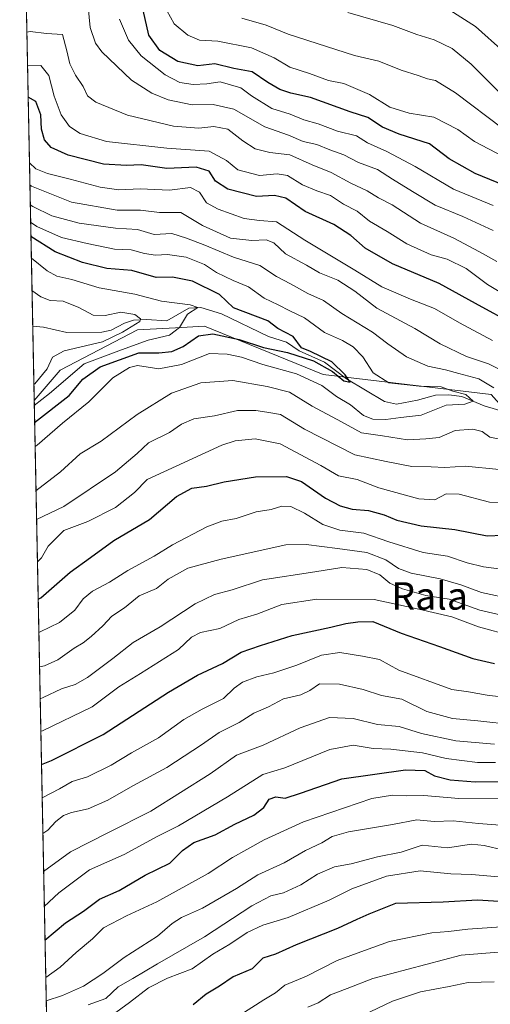
# Model space of a CAD drawing. Units: metres. Extents: x 637964 to 641418, y 4739066 to 4741449.
# Drawn here: x 637964 to 638101, y 4740993 to 4741280 of the extents above; entities that cross this region are included whole.
import ezdxf
from ezdxf.enums import TextEntityAlignment as Align

# ---------------------------------------------------------------- set-up
doc = ezdxf.new("R2010")
doc.units = ezdxf.units.M
doc.header["$MEASUREMENT"] = 0
for name, color, linetype, lineweight in [('Arbolado forestal CxS', 92, 'Continuous', 0), ('Comarca CxS', 21, 'Continuous', 0), ('Comunidad Autónoma CxS', 142, 'Continuous', 0), ('Corriente natural lineal', 142, 'Continuous', 13), ('Curva de nivel maestra', 30, 'Continuous', 30), ('Curva de nivel normal', 30, 'Continuous', 0), ('Espacio natural protegido CxS', 121, 'Continuous', 0), ('Municipio CxS', 4, 'Continuous', 0), ('Provincia CxS', 1, 'Continuous', 0), ('Texto cartográfico', 7, 'Continuous', 0)]:
    doc.layers.add(name, color=color, linetype=linetype, lineweight=lineweight)
doc.styles.add('Style-Arial', font='txt')

# ---------------------------------------------------------------- blocks, each defined once
blk = doc.blocks.new('*U5')
at = {"layer": 'Arbolado forestal CxS', "color": 92, "linetype": 'Continuous', "lineweight": 0}
blk.add_polyline3d([(638285.4935, 4741122.951900001, 868.1940999999933), (638281.3973000003, 4741119.449899999, 865.8010999999971), (638260.5122999996, 4741124.8203, 847.5671000000002), (638247.8388999999, 4741110.1965, 856.1515000000073), (638241.5390999997, 4741100.5131, 851.9137000000047), (638219.5657000003, 4741080.951300001, 855.7580000000017), (638217.6158999996, 4741086.801300001, 851.3525999999983), (638203.9681000002, 4741099.474300001, 838.6435000000056), (638190.3202999998, 4741111.172700001, 827.9168000000063), (638165.9483000003, 4741116.047900001, 813.3369999999995), (638144.5005000001, 4741125.7961, 802.9388000000035), (638118.1801000005, 4741152.1185, 784.9097999999941), (638101.2984999996, 4741170.9977, 783.7510000000038), (638052.3803000003, 4741176.8795, 777.0749999999972), (638017.8103, 4741190.933900001, 771.9811000000045), (638009.4231000004, 4741190.467900001, 769.1233999999968), (637998.3642999995, 4741189.8533, 765.7293999999966), (637975.8267000001, 4741178.058900001, 766.473299999998), (637968.2803999997, 4741169.2762, 766.665399999998), (637964.0700000003, 4741379.779999999, 866.155700000003), (638543.9948000005, 4741391.546200001, 930.4075000000012)], dxfattribs=at)

msp = doc.modelspace()

# ---------------------------------------------------------------- linework, layer by layer
at = {"layer": 'Arbolado forestal CxS', "color": 92, "linetype": 'Continuous', "lineweight": 0, "extrusion": (0.009660335991304399, -0.4829930157126443, 0.8755709135651666), "elevation": -2283131.990577035, "flags": 128}
msp.add_lwpolyline([(732649.8054218908, 4139616.825785808), (732649.8054218909, 4139832.568987365)], dxfattribs=at)
at = {"layer": 'Arbolado forestal CxS', "color": 92, "linetype": 'Continuous', "lineweight": 0, "extrusion": (-0.00427141242288958, 0.2135518741713513, 0.9769223879478948), "elevation": 1010509.531651582, "flags": 128}
msp.add_lwpolyline([(-732653.4482754748, -4618200.908492285), (-732653.4482754748, -4618223.067293448)], dxfattribs=at)
at = {"layer": 'Arbolado forestal CxS', "color": 92, "linetype": 'Continuous', "lineweight": 0, "extrusion": (-0.009180024263627528, 0.4589704695939472, 0.8884040945398838), "elevation": 2170881.233509832, "flags": 128}
msp.add_lwpolyline([(-732651.4821815757, -4199344.318852384), (-732651.4821815757, -4199546.010663484)], dxfattribs=at)
at = {"layer": 'Arbolado forestal CxS', "color": 92, "linetype": 'Continuous', "lineweight": 0}
for points in [[(637971.8635999998, 4740990.1282, 859.2544999999956), (637968.2803999997, 4741169.2762, 766.665399999998), (637975.8267000001, 4741178.058900001, 766.473299999998), (637998.3642999995, 4741189.8533, 765.7293999999966), (638009.4231000004, 4741190.467900001, 769.1233999999968), (638017.8103, 4741190.933900001, 771.9811000000045), (638052.3803000003, 4741176.8795, 777.0749999999972), (638101.2984999996, 4741170.9977, 783.7510000000038)], [(638281.3973000003, 4741119.449899999, 865.8010999999971), (638260.5122999996, 4741124.8203, 847.5671000000002), (638247.8388999999, 4741110.1965, 856.1515000000073), (638241.5390999997, 4741100.5131, 851.9137000000047), (638219.5657000003, 4741080.951300001, 855.7580000000017), (638217.6158999996, 4741086.801300001, 851.3525999999983), (638203.9681000002, 4741099.474300001, 838.6435000000056), (638190.3202999998, 4741111.172700001, 827.9168000000063), (638165.9483000003, 4741116.047900001, 813.3369999999995), (638144.5005000001, 4741125.7961, 802.9388000000035), (638118.1801000005, 4741152.1185, 784.9097999999941), (638101.2984999996, 4741170.9977, 783.7510000000038), (638052.3803000003, 4741176.8795, 777.0749999999972), (638017.8103, 4741190.933900001, 771.9811000000045), (638009.4231000004, 4741190.467900001, 769.1233999999968), (637998.3642999995, 4741189.8533, 765.7293999999966), (637975.8267000001, 4741178.058900001, 766.473299999998), (637968.2803999997, 4741169.2762, 766.665399999998)], [(638281.3973000003, 4741119.449899999, 865.8010999999971), (638260.5122999996, 4741124.8203, 847.5671000000002), (638247.8388999999, 4741110.1965, 856.1515000000073), (638241.5390999997, 4741100.5131, 851.9137000000047), (638219.5657000003, 4741080.951300001, 855.7580000000017), (638217.6158999996, 4741086.801300001, 851.3525999999983), (638203.9681000002, 4741099.474300001, 838.6435000000056), (638190.3202999998, 4741111.172700001, 827.9168000000063), (638165.9483000003, 4741116.047900001, 813.3369999999995), (638144.5005000001, 4741125.7961, 802.9388000000035), (638118.1801000005, 4741152.1185, 784.9097999999941), (638101.2984999996, 4741170.9977, 783.7510000000038), (638052.3803000003, 4741176.8795, 777.0749999999972), (638017.8103, 4741190.933900001, 771.9811000000045), (638009.4231000004, 4741190.467900001, 769.1233999999968), (637998.3642999995, 4741189.8533, 765.7293999999966), (637975.8267000001, 4741178.058900001, 766.473299999998), (637968.2803999997, 4741169.2762, 766.665399999998)]]:
    msp.add_polyline3d(points, dxfattribs=at)
at = {"layer": 'Comarca CxS', "color": 21, "linetype": 'Continuous', "lineweight": 0, "flags": 128}
msp.add_lwpolyline([(638896.0095000007, 4739084.401000001), (638010.3400010465, 4739066.439982585), (637964.0700010483, 4741379.779982563), (638862.9043854239, 4741398.01665898), (640477.3333056362, 4741430.772212534), (640557.2450000008, 4741432.3937), (641370.8000010737, 4741448.899982564), (641418.2200010731, 4739135.549982589), (640654.627546493, 4739120.064732363)], close=True, dxfattribs=at)
at = {"layer": 'Comunidad Autónoma CxS', "color": 142, "linetype": 'Continuous', "lineweight": 0, "flags": 128}
msp.add_lwpolyline([(638896.0095000007, 4739084.401000001), (638010.3400010465, 4739066.439982585), (637964.0700010483, 4741379.779982563), (638862.9043854239, 4741398.01665898), (640477.3333056362, 4741430.772212534), (640557.2450000008, 4741432.3937), (641370.8000010737, 4741448.899982564), (641418.2200010731, 4739135.549982589), (640654.627546493, 4739120.064732363)], close=True, dxfattribs=at)
at = {"layer": 'Corriente natural lineal', "color": 142, "linetype": 'Continuous', "lineweight": 13}
msp.add_polyline3d([(638105.4729000004, 4741165.872199999, 782.8113000000012), (638099.3005999997, 4741167.752599999, 780.9017000000022), (638092.7298999998, 4741170.4211, 780.9766999999993), (638088.9726999998, 4741170.949999999, 780.3438000000025), (638085.1031999999, 4741170.7796, 779.9514000000055), (638079.8328, 4741169.3299, 778.9887000000017), (638073.7492000004, 4741168.2216, 777.8996999999946), (638070.2503000004, 4741168.992799999, 777.735400000005), (638059.2280000001, 4741175.533199999, 776.5522000000057), (638052.7580000004, 4741180.448899999, 776.0926000000036), (638045.4381999997, 4741183.762499999, 774.7909999999974), (638041.7308, 4741186.3135, 774.6606000000029), (638036.4561000001, 4741187.9648, 773.5893999999971), (638022.7581000002, 4741194.5361, 771.9753999999957), (638016.7803999997, 4741196.364900001, 771.5638999999939), (638013.3058000002, 4741196.1439, 770.8019999999962), (638006.9188000001, 4741192.493100001, 767.6818000000059), (638000.9855000004, 4741192.8794, 766.5141000000004), (637997.1622000001, 4741192.6544, 765.4008999999934), (637994.5548, 4741191.8498, 765.0503000000026), (637990.6852000002, 4741189.770099999, 764.2725000000065), (637987.9336999999, 4741189.1406, 763.5918999999994), (637977.7457999998, 4741189.0792, 762.9272999999957), (637971.0242, 4741190.616699999, 762.2338000000018), (637967.8475000003, 4741190.919299999, 761.9324000000051)], dxfattribs=at)
at = {"layer": 'Curva de nivel maestra', "color": 30, "linetype": 'Continuous', "lineweight": 30, "flags": 128}
for points, elevation in [([(638107.3300000001, 4741231.0001), (638096.6399999997, 4741235.4001), (638089.0700000003, 4741239.690099999), (638083.3200000003, 4741244.100099999), (638074.4699999997, 4741246.840100001), (638069.6200000001, 4741248.9001), (638065.4100000003, 4741251.780099999), (638060.2100000001, 4741253.380100001), (638048.6600000003, 4741257.5801), (638042.9400000004, 4741258.870100001), (638039.75, 4741259.850099999), (638036.2999999998, 4741261.9101), (638031.7400000002, 4741265.020099999), (638026.4299999997, 4741266.020099999), (638020.8499999996, 4741267.370100001), (638015.9600000001, 4741266.8201), (638010.0499999998, 4741268.090100001), (638004.9000000004, 4741271.280099999), (638001.6299999999, 4741275.770099999), (638000.0199999996, 4741283.0101)], 825.0000000000001), ([(638106.5700000003, 4741192.2301), (638098.6900000004, 4741196.440099999), (638086.2000000002, 4741203.340100001), (638072.6100000005, 4741209.090100001), (638064.5800000001, 4741213.6601), (638060.4600000001, 4741217.3301), (638055.54, 4741220.590100001), (638047.1399999997, 4741224.390100001), (638041.5, 4741228.220100001), (638038.2100000001, 4741228.9801), (638032.9800000006, 4741228.700099999), (638024.6200000001, 4741230.880100001), (638021.0700000003, 4741233.170100001), (638019.2599999999, 4741236.090100001), (638015.3799999999, 4741237.290100001), (638006.8899999997, 4741236.840100001), (637999.4199999999, 4741237.960100001), (637995.1299999999, 4741237.720100001), (637988.5, 4741238.1801), (637978.1500000004, 4741240.7601), (637973.2599999999, 4741242.950099999), (637971.2699999996, 4741245.200099999), (637970.4000000004, 4741248.3301), (637970.2400000002, 4741252.5001), (637968.7400000002, 4741256.380100001), (637966.5118000006, 4741257.700800001)], 800), ([(637968.4094000002, 4741162.827600001), (637978.4299999997, 4741170.6801), (637982.4199999999, 4741175.460100001), (637987.4600000001, 4741179.050100001), (637998.7000000002, 4741183.200099999), (638004.5499999998, 4741183.170100001), (638008.3200000003, 4741183.5801), (638011.6399999997, 4741185.050100001), (638016.0899999999, 4741188.1501), (638020.2800000003, 4741188.700099999), (638027.9900000002, 4741187.0001), (638035.0499999998, 4741184.7401), (638042.0300000003, 4741183.280099999), (638049.5599999997, 4741180.800100001), (638055.1299999999, 4741177.710100001), (638058.4400000004, 4741174.960100001), (638060.2400000002, 4741174.600099999), (638058.8300000001, 4741176.7401), (638054.9100000003, 4741180.4901), (638048.6799999997, 4741183.520099999), (638046.1200000001, 4741184.620100001), (638043.7000000002, 4741187.960100001), (638039.2000000002, 4741190.200099999), (638036.2800000003, 4741192.4801), (638026.3200000003, 4741196.2501), (638022.25, 4741200.1501), (638014.3799999999, 4741204.0701), (638008.5300000003, 4741205.1601), (638003.79, 4741205.100099999), (637996.6699999999, 4741207.190099999), (637989.4699999997, 4741207.770099999), (637982.3600000005, 4741209.440099999), (637974.3799999999, 4741212.630100001), (637967.3246999999, 4741217.0548)], 775), ([(637969.4390000004, 4741111.346700001), (637970.2199999997, 4741111.780099999), (637978.7400000002, 4741119.220100001), (637984.7000000002, 4741123.4901), (637991.4199999999, 4741128.5001), (638001.8200000003, 4741134.5701), (638009.6699999999, 4741141.3201), (638014.1600000003, 4741143.720100001), (638018.4600000001, 4741144.3101), (638023.5499999998, 4741145.600099999), (638032.6600000003, 4741147.0101), (638041.7199999997, 4741147.110099999), (638046.0999999996, 4741145.6801), (638053.0700000003, 4741140.850099999), (638057.3099999997, 4741138.550100001), (638060.8600000005, 4741137.620100001), (638065.6100000005, 4741137.2501), (638070.1399999997, 4741135.950099999), (638073.8099999997, 4741134.390100001), (638080.9600000001, 4741132.790100001), (638090.6900000004, 4741131.670100001), (638100.0899999999, 4741129.8201), (638104.6900000004, 4741130.0701)], 800), ([(637970.4029000001, 4741063.158100001), (637973.3399999999, 4741064.3101), (637988.3200000003, 4741071.9001), (638007.4100000003, 4741084.280099999), (638015.8399999999, 4741089.2501), (638023.0700000003, 4741092.5801), (638028.5599999997, 4741095.960100001), (638034.1699999999, 4741097.840100001), (638043.3700000001, 4741100.770099999), (638054.5800000001, 4741103.170100001), (638058.9699999997, 4741104.3201), (638062.4800000006, 4741104.800100001), (638066.8300000001, 4741104.9101), (638075.1299999999, 4741101.4801), (638086.2300000006, 4741097.5801), (638095.9400000004, 4741094.040100001), (638102.25, 4741092.6501)], 825.0000000000001), ([(637971.4258000003, 4741012.013699999), (637977.3799999999, 4741017.0101), (637982.6500000004, 4741020.4801), (637987.29, 4741023.940099999), (637992.9800000006, 4741026.4801), (638000.5499999998, 4741030.920100001), (638007.7199999997, 4741034.4101), (638011.4800000006, 4741038.0801), (638014.7699999996, 4741040.470100001), (638020.9400000004, 4741042.720100001), (638026.7100000001, 4741045.800100001), (638032.1699999999, 4741048.380100001), (638035.1600000003, 4741050.630100001), (638036.7000000002, 4741053.040100001), (638038.6600000003, 4741053.770099999), (638041.3200000003, 4741053.420100001), (638045.8399999999, 4741054.790100001), (638057.8700000001, 4741059.040100001), (638076.3899999997, 4741061.630100001), (638082.0199999996, 4741061.470100001), (638084.7999999998, 4741059.870100001), (638089.3399999999, 4741058.700099999), (638096.5999999996, 4741058.1601), (638104.4500000002, 4741058.280099999)], 850), ([(638103.5199999996, 4741023.300100001), (638097.3499999996, 4741023.620100001), (638087.3600000005, 4741023.0801), (638073.4400000004, 4741022.720100001), (638065.6600000003, 4741019.5601), (638062.1900000004, 4741018.0101), (638056.5300000003, 4741015.390100001), (638044.5499999998, 4741010.610099999), (638038.5499999998, 4741007.9301), (638034.8799999999, 4741006.7401), (638031.7400000002, 4741003.620100001), (638026.2400000002, 4741001.3201), (638022.1900000004, 4740998.640100001), (638018.3799999999, 4740996.290100001), (638014.5199999996, 4740993.110099999)], 875)]:
    msp.add_lwpolyline(points, dxfattribs=dict(at, elevation=elevation))
at = {"layer": 'Curva de nivel normal', "color": 30, "linetype": 'Continuous', "lineweight": 0, "flags": 128}
for points, elevation in [([(637984.0199999996, 4741283.950099999), (637984.5300000003, 4741277.950099999), (637986.1299999999, 4741273.420100001), (637987.9600000001, 4741270.850099999), (637996.5800000001, 4741262.6601), (638002.4900000002, 4741258.8201), (638007.2400000002, 4741256.870100001), (638014.2199999997, 4741255.4101), (638020.3700000001, 4741255.4801), (638026.4199999999, 4741254.200099999), (638035.3899999997, 4741248.9901), (638042.2999999998, 4741246.550100001), (638046.5999999996, 4741244.7601), (638050.5099999999, 4741243.9101), (638054.3600000005, 4741242.340100001), (638058.4400000004, 4741240.840100001), (638062.6399999997, 4741238.620100001), (638068.2199999997, 4741236.540100001), (638072.54, 4741233.800100001), (638078.3799999999, 4741230.210100001), (638084.9699999997, 4741226.190099999), (638093.0800000001, 4741222.9101), (638101.9000000004, 4741218.8101)], 815), ([(638006.8600000005, 4741282.9301), (638009.0199999996, 4741279.0801), (638013.04, 4741275.7501), (638016.3899999997, 4741274.3201), (638021.7699999996, 4741273.9801), (638031.54, 4741272.0101), (638038.1699999999, 4741269.100099999), (638042.6799999997, 4741266.4301), (638048.4299999997, 4741264.5701), (638053.9100000003, 4741262.4801), (638058.3799999999, 4741261.6801), (638065.8499999996, 4741258.440099999), (638071.8200000003, 4741254.7401), (638077.4000000004, 4741252.9801), (638084.5999999996, 4741251.860099999), (638091.6299999999, 4741248.210100001), (638096.4199999999, 4741244.710100001), (638104.79, 4741240.4001)], 830), ([(638089.2699999996, 4741283.0101), (638096.7699999996, 4741278.210100001), (638105, 4741270.920100001), (638112.79, 4741264.710100001), (638121.04, 4741260.290100001), (638127.7999999998, 4741257.720100001), (638135.3899999997, 4741256.1801), (638141.1399999997, 4741256.030099999), (638148.8899999997, 4741258.2401), (638158.9000000004, 4741265.190099999), (638168.9199999999, 4741275.460100001), (638170.7100000001, 4741278.200099999), (638172.0599999997, 4741283.1501)], 845), ([(637993.1200000001, 4741280.380100001), (637995.7199999997, 4741274.3201), (637999.4000000004, 4741269.670100001), (638006.3799999999, 4741264.190099999), (638010.6799999997, 4741261.940099999), (638014.5499999998, 4741261.340100001), (638018.5700000003, 4741261.5601), (638022.4100000003, 4741262.1601), (638028.4299999997, 4741260.340100001), (638031.54, 4741258.050100001), (638037.4900000002, 4741254.390100001), (638042.7699999996, 4741252.700099999), (638046.8099999997, 4741251.030099999), (638050.9400000004, 4741249.870100001), (638056.5999999996, 4741247.800100001), (638062.0499999998, 4741246.440099999), (638065.2699999996, 4741244.360099999), (638070.8899999997, 4741241.8301), (638079.1699999999, 4741237.470100001), (638090.3300000001, 4741230.840100001), (638101.9000000004, 4741226.0801)], 820), ([(638028.7300000006, 4741280.720100001), (638035.8399999999, 4741278.640100001), (638042.2199999997, 4741276.0001), (638053.3799999999, 4741272.440099999), (638061.54, 4741269.7601), (638068.5700000003, 4741268.1601), (638075.0700000003, 4741265.5701), (638080.0599999997, 4741263.9801), (638082.7999999998, 4741262.970100001), (638085.1200000001, 4741262.4801), (638090.9400000004, 4741258.940099999), (638104.7599999999, 4741248.420100001)], 835), ([(638059.5499999998, 4741282.300100001), (638072.6600000003, 4741278.540100001), (638079.6600000003, 4741275.940099999), (638084.6900000004, 4741274.360099999), (638089.9400000004, 4741271.890100001), (638095.4600000001, 4741267.2401), (638104.4400000004, 4741258.340100001), (638113.4600000001, 4741252.360099999), (638119.8399999999, 4741249.4801), (638142.5999999996, 4741242.520099999), (638149.3499999996, 4741242.040100001), (638154.5300000003, 4741243.2601), (638160.5, 4741247.8101), (638164.75, 4741251.4801), (638168.7199999997, 4741258.520099999), (638173.8600000005, 4741265.9901), (638176.6900000004, 4741271.6501), (638178.1799999997, 4741281.770099999)], 840), ([(638102.9299999997, 4741209.780099999), (638097.9299999997, 4741212.5601), (638090.4199999999, 4741216.600099999), (638080.7300000006, 4741220.9901), (638072.4400000004, 4741226.290100001), (638068.5300000003, 4741228.3301), (638065.2300000006, 4741230.360099999), (638060.4000000004, 4741232.5601), (638054.7300000006, 4741235.7501), (638049.2400000002, 4741237.970100001), (638042.7199999997, 4741240.870100001), (638036.8700000001, 4741241.530099999), (638032.6200000001, 4741242.5601), (638029.04, 4741244.890100001), (638024.6799999997, 4741248.3201), (638020.54, 4741249.120100001), (638016.1799999997, 4741248.600099999), (638008.8399999999, 4741249.170100001), (637995.4800000006, 4741252.420100001), (637986.2300000006, 4741256.1601), (637983.7699999996, 4741258.040100001), (637982.5199999996, 4741260.780099999), (637980.3499999996, 4741264.110099999), (637978.6799999997, 4741267.4101), (637977.7800000003, 4741271.120100001), (637976.54, 4741275.950099999), (637971.8899999997, 4741276.2601), (637967.0999999996, 4741276.8101), (637966.1338999998, 4741276.5941)], 810), ([(638106.3799999999, 4741199.420100001), (638100.1799999997, 4741203.100099999), (638094.0599999997, 4741207.7301), (638088.5199999996, 4741210.4801), (638083.8099999997, 4741211.7301), (638076.79, 4741214.880100001), (638071.0300000003, 4741218.540100001), (638065.8799999999, 4741221.530099999), (638062.3099999997, 4741224.4801), (638058.3499999996, 4741226.4901), (638054.5099999999, 4741229.020099999), (638050.5599999997, 4741230.340100001), (638046.3799999999, 4741232.130100001), (638042, 4741234.8201), (638039.04, 4741235.300100001), (638033.9000000004, 4741234.800100001), (638027.5099999999, 4741236.440099999), (638024.2199999997, 4741239.200099999), (638019.2400000002, 4741241.9301), (638006.8600000005, 4741242.840100001), (637989.3200000003, 4741244.790100001), (637981.6500000004, 4741247.040100001), (637978.5800000001, 4741249.1501), (637976.1500000004, 4741252.4901), (637974.0700000003, 4741258.0001), (637972.54, 4741263.960100001), (637970.2400000002, 4741266.850099999), (637966.5499999998, 4741266.7601), (637966.3317, 4741266.704800001)], 805), ([(638101.6399999997, 4741186.790100001), (638092.0999999996, 4741191.9301), (638084.8200000003, 4741196.0801), (638077.8399999999, 4741198.7601), (638069.4400000004, 4741202.360099999), (638061.6299999999, 4741207.220100001), (638047.0700000003, 4741215.9801), (638038.79, 4741221.3201), (638033.9100000003, 4741221.690099999), (638029.3899999997, 4741222.290100001), (638021.8600000005, 4741224.9801), (638018.4400000004, 4741226.9001), (638016.4199999999, 4741230.020099999), (638013.79, 4741231.3301), (638007.6200000001, 4741230.5701), (637999.1500000004, 4741230.9101), (637992.8899999997, 4741230.690099999), (637987.4900000002, 4741231.4101), (637978.79, 4741233.800100001), (637972.1100000005, 4741235.380100001), (637968.7999999998, 4741236.7301), (637966.8957000002, 4741238.5056)], 795), ([(638107.5, 4741176.4101), (638100.5499999998, 4741179.9801), (638094.1100000005, 4741182.050100001), (638086.4299999997, 4741185.7501), (638079.1100000005, 4741190.270099999), (638068.0599999997, 4741196.1601), (638061.6399999997, 4741201.130100001), (638056.6900000004, 4741204.3101), (638051.2800000003, 4741206.460100001), (638047.5499999998, 4741208.7401), (638041.4199999999, 4741211.9801), (638038.0099999999, 4741215.1801), (638035.8499999996, 4741216.110099999), (638031.6100000005, 4741215.870100001), (638025.4100000003, 4741216.600099999), (638017.2400000002, 4741220.220100001), (638011, 4741224.020099999), (638004.7699999996, 4741224.020099999), (637999.2699999996, 4741224.700099999), (637992.4699999997, 4741224.7401), (637979.1500000004, 4741227.0801), (637967.4800000006, 4741231.7401), (637967.0226999996, 4741232.1538)], 790), ([(638102.0899999999, 4741172.960100001), (638097.6699999999, 4741175.5801), (638091.9000000004, 4741177.1501), (638087.9900000002, 4741178.2301), (638082.8200000003, 4741179.280099999), (638076.6299999999, 4741181.9801), (638071.1799999997, 4741185.7501), (638066.7199999997, 4741189.1601), (638057.8499999996, 4741194.5801), (638052.4900000002, 4741198.420100001), (638047.9500000002, 4741200.470100001), (638042.8799999999, 4741203.270099999), (638038.8200000003, 4741205.370100001), (638033.9500000002, 4741208.600099999), (638026.3200000003, 4741211.050100001), (638017.9299999997, 4741214.5601), (638012.5800000001, 4741216.600099999), (638008.3600000005, 4741217.970100001), (638003.2000000002, 4741217.6501), (637998.3799999999, 4741219.0601), (637991.9299999997, 4741219.440099999), (637981.4000000004, 4741220.9101), (637973.4299999997, 4741223.090100001), (637967.8399999999, 4741225.770099999), (637967.1405999997, 4741226.261299999)], 785), ([(637968.5493000001, 4741155.828700001), (637969.1399999997, 4741156.2501), (637976.5099999999, 4741162.620100001), (637984.1399999997, 4741168.880100001), (637991.2199999997, 4741175.840100001), (637996.0099999999, 4741178.890100001), (637998.3099999997, 4741179.4901), (638004.5499999998, 4741178.540100001), (638011.1500000004, 4741179.790100001), (638019.2699999996, 4741183.0001), (638024.4500000002, 4741182.770099999), (638028.6600000003, 4741181.9301), (638034.8700000001, 4741179.790100001), (638044.6600000003, 4741177.0801), (638051.9699999997, 4741173.590100001), (638056.3099999997, 4741170.390100001), (638060.3799999999, 4741167.960100001), (638064.1399999997, 4741164.920100001), (638066.8799999999, 4741163.800100001), (638070.5899999999, 4741163.7501), (638075, 4741164.360099999), (638080.9199999999, 4741165.0001), (638088.1500000004, 4741167.9101), (638093.6600000003, 4741168.2401), (638096.0300000003, 4741169.050100001), (638093.9000000004, 4741170.9901), (638090.1200000001, 4741172.030099999), (638086.7199999997, 4741173.220100001), (638080.3499999996, 4741173.440099999), (638071.4600000001, 4741174.460100001), (638066.9900000002, 4741177.340100001), (638063.9400000004, 4741181.960100001), (638061.1600000003, 4741184.890100001), (638058.04, 4741186.710100001), (638052.7800000003, 4741189.110099999), (638046.9500000002, 4741193.340100001), (638042.7000000002, 4741195.350099999), (638039.25, 4741197.170100001), (638035.2100000001, 4741199.040100001), (638030.6799999997, 4741202.4001), (638026.2400000002, 4741204.2301), (638021.2999999998, 4741206.540100001), (638017.9000000004, 4741208.9301), (638012.5499999998, 4741211.040100001), (638007.0499999998, 4741211.8301), (638003.5499999998, 4741211.630100001), (638000.3799999999, 4741212.0601), (637996.5499999998, 4741213.190099999), (637991.6799999997, 4741213.350099999), (637983.7000000002, 4741215.020099999), (637976.1900000004, 4741216.790100001), (637969.04, 4741219.960100001), (637967.2417000001, 4741221.2073)], 780), ([(637968.3088999996, 4741167.848200001), (637972.7199999997, 4741171.300100001), (637982.8399999999, 4741179.9301), (637993.6900000004, 4741184.0601), (638001.4400000004, 4741186.890100001), (638007.6900000004, 4741188.340100001), (638010.5499999998, 4741190.5001), (638012.9400000004, 4741194.450099999), (638015.8799999999, 4741196.360099999), (638013.7199999997, 4741197.170100001), (638005.3300000001, 4741198.220100001), (637997.5499999998, 4741200.300100001), (637987.2199999997, 4741202.0601), (637979.2199999997, 4741204.4801), (637974.8799999999, 4741205.460100001), (637972.0199999996, 4741207.050100001), (637967.5199999996, 4741210.770099999), (637967.4495999999, 4741210.812799999)], 770), ([(637968.1869000001, 4741173.9516), (637968.4400000004, 4741174.140100001), (637972.0499999998, 4741178.470100001), (637973.5899999999, 4741181.940099999), (637977.04, 4741183.700099999), (637988.1799999997, 4741186.380100001), (637993.9500000002, 4741189.200099999), (637999.0099999999, 4741192.2401), (637999.2599999999, 4741193.0701), (637997.6100000005, 4741194.3201), (637993.4600000001, 4741195.050100001), (637988.9199999999, 4741194.020099999), (637985.4900000002, 4741194.1501), (637981.3200000003, 4741196.360099999), (637976.6900000004, 4741198.200099999), (637972.9400000004, 4741198.440099999), (637970.2599999999, 4741199.5001), (637967.6398999998, 4741201.296399999)], 765), ([(637968.8073000005, 4741142.9318), (637975.9199999999, 4741148.470100001), (637981.6299999999, 4741153.7501), (637987.7400000002, 4741157.460100001), (637998.2199999997, 4741165.1501), (638008.2199999997, 4741171.370100001), (638016.7599999999, 4741174.460100001), (638026.1299999999, 4741175.100099999), (638036.0599999997, 4741173.3201), (638042.6299999999, 4741171.7401), (638049.2199999997, 4741167.590100001), (638057.6900000004, 4741163.0701), (638063.5499999998, 4741159.860099999), (638069.6900000004, 4741158.940099999), (638076.9000000004, 4741157.800100001), (638082.2300000006, 4741158.140100001), (638086.1200000001, 4741158.460100001), (638090.7800000003, 4741160.530099999), (638095.9199999999, 4741160.920100001), (638098.6699999999, 4741160.280099999), (638100.9199999999, 4741158.600099999), (638104.3200000003, 4741157.870100001)], 785), ([(637968.9742000002, 4741134.585100001), (637976.9100000003, 4741138.420100001), (637991.9500000002, 4741148.520099999), (637998.2199999997, 4741153.780099999), (638001.5499999998, 4741156.9001), (638007.6399999997, 4741159.920100001), (638011.1799999997, 4741162.360099999), (638014.7800000003, 4741163.970100001), (638020.7699999996, 4741164.8201), (638027.4800000006, 4741166.3301), (638030.3700000001, 4741166.350099999), (638032.79, 4741166.380100001), (638035.9699999997, 4741165.890100001), (638039.9600000001, 4741165.140100001), (638046.9600000001, 4741160.890100001), (638061.6299999999, 4741153.390100001), (638070.7400000002, 4741151.530099999), (638078.1699999999, 4741150.0801), (638083.8099999997, 4741149.9001), (638087.7999999998, 4741149.710100001), (638093.8499999996, 4741150.100099999), (638103.5800000001, 4741149.1601)], 790), ([(637969.2211999996, 4741122.2367), (637970.4199999999, 4741123.370100001), (637972.3799999999, 4741126.8301), (637976.9199999999, 4741131.4001), (637983.8899999997, 4741134.030099999), (637991.9600000001, 4741138.0701), (637997.5099999999, 4741142.4301), (638001.1399999997, 4741146.200099999), (638022.9199999999, 4741156.2301), (638026.7699999996, 4741157.5001), (638032.6299999999, 4741158.130100001), (638039.8399999999, 4741156.6801), (638051.6799999997, 4741150.300100001), (638056.8700000001, 4741147.3101), (638062.29, 4741146.200099999), (638068.5800000001, 4741143.860099999), (638080.2300000006, 4741140.620100001), (638084.8899999997, 4741140.340100001), (638088.2300000006, 4741142.0601), (638091.9800000006, 4741141.9301), (638100.7599999999, 4741139.6801), (638109.1500000004, 4741139.460100001)], 795), ([(637969.6320000002, 4741101.697799999), (637970.0199999996, 4741101.840100001), (637975.6699999999, 4741104.610099999), (637980.1200000001, 4741108.210100001), (637982.5499999998, 4741111.470100001), (637985.2199999997, 4741113.6601), (637990.2199999997, 4741116.360099999), (637995.5499999998, 4741119.770099999), (638003.2199999997, 4741123.9101), (638008.5499999998, 4741127.200099999), (638018.5499999998, 4741132.4101), (638022.8899999997, 4741134.1501), (638027.04, 4741134.920100001), (638032.9199999999, 4741136.840100001), (638037.2199999997, 4741137.520099999), (638040.3799999999, 4741138.460100001), (638042.9800000006, 4741138.350099999), (638046.9400000004, 4741136.4801), (638052.3099999997, 4741133.100099999), (638057.25, 4741131.4901), (638064.2300000006, 4741130.610099999), (638071.54, 4741128.050100001), (638081.4900000002, 4741125.0001), (638088.54, 4741123.880100001), (638094.2599999999, 4741121.9301), (638099.04, 4741120.790100001), (638104.2999999998, 4741120.130100001)], 805), ([(637969.8339000001, 4741091.604800001), (637971.2599999999, 4741091.940099999), (637975.1299999999, 4741093.6601), (637979.8799999999, 4741097.140100001), (637982.5499999998, 4741098.640100001), (637984.8799999999, 4741100.460100001), (637988.2199999997, 4741103.620100001), (637990.8799999999, 4741106.4001), (637994.5499999998, 4741108.800100001), (637998.8799999999, 4741112.350099999), (638003.8799999999, 4741114.5101), (638007.2699999996, 4741117.1601), (638013.04, 4741120.380100001), (638022.7300000006, 4741122.9801), (638041.5700000003, 4741127.1601), (638047.4000000004, 4741127.270099999), (638056.5300000003, 4741126.110099999), (638065.0899999999, 4741125.0001), (638070.6299999999, 4741122.790100001), (638074.29, 4741120.290100001), (638078.0199999996, 4741118.950099999), (638086.4100000003, 4741117.3101), (638092.4900000002, 4741115.5701), (638098.5199999996, 4741113.3101), (638107.4900000002, 4741111.370100001)], 810), ([(638108.0700000003, 4741105.800100001), (638097.9699999997, 4741108.1601), (638089.0800000001, 4741111.350099999), (638082.2300000006, 4741112.460100001), (638075.4400000004, 4741114.360099999), (638071.7999999998, 4741116.0701), (638068.8600000005, 4741118.440099999), (638065.0599999997, 4741119.970100001), (638057.8499999996, 4741120.600099999), (638049.9800000006, 4741119.370100001), (638034.7300000006, 4741116.970100001), (638025.9400000004, 4741114.050100001), (638020.7300000006, 4741112.7301), (638015.1500000004, 4741110.0001), (638004.9500000002, 4741103.3201), (637997.0599999997, 4741098.720100001), (637991.1799999997, 4741094.050100001), (637983.79, 4741088.540100001), (637980.2199999997, 4741086.5001), (637976.2199999997, 4741085.2301), (637970.8799999999, 4741082.7501), (637970.0186000001, 4741082.369100001)], 815), ([(638107.5599999997, 4741100.540100001), (638097.5599999997, 4741103.300100001), (638089.8899999997, 4741106.210100001), (638080.2300000006, 4741108.4801), (638067.2300000006, 4741111.2401), (638050.5199999996, 4741111.340100001), (638040.4100000003, 4741109.8201), (638033.0999999996, 4741107.0001), (638027.8799999999, 4741105.4301), (638022.3600000005, 4741102.8301), (638016.7100000001, 4741101.690099999), (638014.0899999999, 4741100.2601), (638010.2800000003, 4741096.700099999), (637999.2599999999, 4741089.700099999), (637992.9000000004, 4741085.800100001), (637985.1399999997, 4741080.020099999), (637970.7000000002, 4741073.020099999), (637970.2088000001, 4741072.863700001)], 820), ([(638116.0599999997, 4741081.460100001), (638100.1500000004, 4741083.380100001), (638094.7000000002, 4741084.370100001), (638089.8700000001, 4741085.0601), (638074.4500000002, 4741090.710100001), (638068.7800000003, 4741093.7501), (638063.8600000005, 4741094.720100001), (638057.2199999997, 4741095.840100001), (638051.8899999997, 4741095.090100001), (638044.75, 4741092.170100001), (638038.0700000003, 4741089.9001), (638033.04, 4741088.7301), (638028.9600000001, 4741087.170100001), (638026.5099999999, 4741085.460100001), (638023.4000000004, 4741082.450099999), (638017.1799999997, 4741079.270099999), (638011.8799999999, 4741076.300100001), (638004.4600000001, 4741070.940099999), (637996.6200000001, 4741066.5801), (637990.6399999997, 4741062.9901), (637983.79, 4741059.630100001), (637979.2999999998, 4741058.220100001), (637975.6299999999, 4741056.130100001), (637970.5965, 4741053.4783)], 830), ([(638108.0300000003, 4741074.780099999), (638097.4000000004, 4741075.940099999), (638090.04, 4741076.5801), (638082.6100000005, 4741078.670100001), (638075.3300000001, 4741082.190099999), (638069.3300000001, 4741083.3301), (638064.0499999998, 4741085.0101), (638057.1600000003, 4741086.610099999), (638051.2800000003, 4741086.6501), (638048.5199999996, 4741084.7601), (638045.8799999999, 4741083.540100001), (638040.8799999999, 4741082.3201), (638036.4600000001, 4741079.9801), (638032.2000000002, 4741078.1601), (638027.9299999997, 4741075.440099999), (638022.0899999999, 4741072.520099999), (638017.0199999996, 4741068.9101), (638006.8799999999, 4741062.270099999), (637997.0199999996, 4741056.9901), (637989.6699999999, 4741052.800100001), (637984.0199999996, 4741050.270099999), (637979.1900000004, 4741049.2401), (637976.7699999996, 4741048.3101), (637974.5999999996, 4741046.5801), (637972.2199999997, 4741044.030099999), (637970.8048, 4741043.064900001)], 835), ([(638102.2800000003, 4741069.0701), (638090.9800000006, 4741070.0701), (638081.0599999997, 4741072.220100001), (638074.5, 4741074.220100001), (638068.2400000002, 4741074.850099999), (638061.1500000004, 4741076.5601), (638054.2599999999, 4741076.860099999), (638045.6799999997, 4741073.9101), (638034.9400000004, 4741068.850099999), (638027.1600000003, 4741065.880100001), (638019.5499999998, 4741060.5001), (638002.2199999997, 4741049.5701), (637989.8799999999, 4741043.380100001), (637978.8799999999, 4741037.720100001), (637971.0268000001, 4741031.9658)], 840), ([(638102.5199999996, 4741063.7401), (638097.2999999998, 4741063.780099999), (638088.2000000002, 4741064.960100001), (638081.2999999998, 4741066.610099999), (638072.0800000001, 4741067.700099999), (638066.9699999997, 4741067.9001), (638061.0800000001, 4741068.780099999), (638054.3099999997, 4741067.520099999), (638041.2199999997, 4741062.1801), (638034.7999999998, 4741060.300100001), (638024.5499999998, 4741053.790100001), (638010.2999999998, 4741045.300100001), (638004.25, 4741042.270099999), (637994.5, 4741037.0101), (637984.3600000005, 4741032.4901), (637975.4900000002, 4741025.8101), (637971.2295000004, 4741021.831599999)], 845), ([(638104.9800000006, 4741053.140100001), (638091.9199999999, 4741053.3301), (638081.7300000006, 4741054.190099999), (638076.5800000001, 4741054.020099999), (638072.5499999998, 4741054.300100001), (638066.5599999997, 4741053.280099999), (638046.6500000004, 4741046.440099999), (638035.2599999999, 4741041.280099999), (638030.2199999997, 4741038.4001), (638025.9900000002, 4741036.120100001), (638018.9600000001, 4741031.380100001), (638004.0099999999, 4741023.200099999), (637995.1500000004, 4741019.090100001), (637988.4299999997, 4741015.600099999), (637985.2400000002, 4741012.4001), (637980.4699999997, 4741008.4301), (637975.8200000003, 4741004.140100001), (637971.6447000002, 4741001.073200001)], 855), ([(638113.9000000004, 4741044.7301), (638097.5999999996, 4741045.9801), (638090.2300000006, 4741046.8201), (638084.7400000002, 4741046.590100001), (638079.6200000001, 4741047.040100001), (638072.5300000003, 4741045.6801), (638059.8099999997, 4741043.520099999), (638055, 4741042.2301), (638051.9800000006, 4741040.340100001), (638047.2100000001, 4741038.100099999), (638041.0099999999, 4741034.5701), (638033.3799999999, 4741031.0801), (638027.1500000004, 4741027.0701), (638017.29, 4741021.340100001), (638011.1500000004, 4741018.590100001), (638008.4400000004, 4741016.860099999), (638004.1799999997, 4741013.130100001), (637994.4400000004, 4741006.960100001), (637988.3099999997, 4741002.270099999), (637982.5999999996, 4740998.600099999), (637976.5599999997, 4740995.850099999), (637971.7805000005, 4740994.2838)], 860), ([(638104.9600000001, 4741038.1801), (638099.2300000006, 4741039.620100001), (638095.5599999997, 4741039.970100001), (638088.6100000005, 4741038.950099999), (638081.1900000004, 4741039.710100001), (638075.0499999998, 4741037.670100001), (638068.2000000002, 4741036.3101), (638060.5800000001, 4741034.210100001), (638055.6600000003, 4741033.390100001), (638050.7000000002, 4741031.2301), (638045.8600000005, 4741028.090100001), (638040.8899999997, 4741025.780099999), (638037.1399999997, 4741024.880100001), (638031.6100000005, 4741022.0101), (638017.8200000003, 4741012.9901), (638004.1299999999, 4741005.130100001), (637996.9699999997, 4741000.850099999), (637992.7300000006, 4740998.350099999), (637989.1799999997, 4740995.0101), (637984.04, 4740993.120100001)], 865), ([(638103.3899999997, 4741030.440099999), (638095.5199999996, 4741031.170100001), (638089.5599999997, 4741031.3101), (638080.6699999999, 4741032.2501), (638070.79, 4741030.640100001), (638060.7699999996, 4741026.9101), (638054.1200000001, 4741023.6801), (638042.1600000003, 4741018.640100001), (638034.8799999999, 4741016.4001), (638030.2999999998, 4741014.2401), (638025.2100000001, 4741010.8201), (638020.2999999998, 4741007.9301), (638014.2199999997, 4741003.690099999), (638007.04, 4741000.890100001), (638001.5099999999, 4740998.120100001), (637996.04, 4740993.8101), (637989.5499999998, 4740989.0801)], 870), ([(638108.4800000006, 4741016.170100001), (638094.5300000003, 4741015.210100001), (638088.8899999997, 4741014.520099999), (638084.0700000003, 4741014.140100001), (638071.6699999999, 4741011.620100001), (638064.4400000004, 4741009.0101), (638056.5099999999, 4741006.0801), (638047.5099999999, 4741001.5101), (638041.2800000003, 4740998.880100001), (638038.5499999998, 4740996.630100001), (638035.0999999996, 4740994.590100001), (638027.0899999999, 4740989.4801)], 880), ([(638110.5899999999, 4741009.0601), (638092.5599999997, 4741007.630100001), (638066.8499999996, 4741000.850099999), (638059.3799999999, 4740997.890100001), (638054.5599999997, 4740996.0801), (638050.8899999997, 4740993.7301), (638047.8899999997, 4740992.4301)], 885), ([(638102.1600000003, 4740999.840100001), (638094.5999999996, 4740999.6501), (638089.0800000001, 4740998.5101), (638080.7100000001, 4740996.9001), (638072.5599999997, 4740994.2601), (638064.0300000003, 4740990.1801)], 890)]:
    msp.add_lwpolyline(points, dxfattribs=dict(at, elevation=elevation))
at = {"layer": 'Espacio natural protegido CxS', "color": 121, "linetype": 'Continuous', "lineweight": 0, "flags": 128}
msp.add_lwpolyline([(638010.3400010465, 4739066.439982585), (637964.0700010483, 4741379.779982563), (638862.9043854239, 4741398.01665898), (640477.3333056362, 4741430.772212534)], dxfattribs=at)
msp.add_lwpolyline([(638010.3400010465, 4739066.439982585), (637964.0700010483, 4741379.779982563), (638862.9043854239, 4741398.01665898), (640477.3333056362, 4741430.772212534)], dxfattribs=at)
at = {"layer": 'Municipio CxS', "color": 4, "linetype": 'Continuous', "lineweight": 0, "flags": 128}
msp.add_lwpolyline([(638010.3400010465, 4739066.439982585), (637964.0700010483, 4741379.779982563), (638862.9043854239, 4741398.01665898)], dxfattribs=at)
at = {"layer": 'Provincia CxS', "color": 1, "linetype": 'Continuous', "lineweight": 0, "flags": 128}
msp.add_lwpolyline([(638896.0095000007, 4739084.401000001), (638010.3400010465, 4739066.439982585), (637964.0700010483, 4741379.779982563), (638862.9043854239, 4741398.01665898), (640477.3333056362, 4741430.772212534), (640557.2450000008, 4741432.3937), (641370.8000010737, 4741448.899982564), (641418.2200010731, 4739135.549982589), (640654.627546493, 4739120.064732363)], close=True, dxfattribs=at)

# ---------------------------------------------------------------- block references
at = {"layer": 'Arbolado forestal CxS', "color": 92, "linetype": 'Continuous', "lineweight": 0}
msp.add_blockref('*U5', (0, 0), dxfattribs=at)

# ---------------------------------------------------------------- texts
at = {"layer": 'Texto cartográfico', "color": 7, "linetype": 'Continuous', "lineweight": 0, "style": 'Style-Arial'}
msp.add_text('Rala', height=8, dxfattribs=at).set_placement((638083.3800536591, 4741112.30275), align=Align.MIDDLE_CENTER)

doc.saveas('drawing.dxf')
